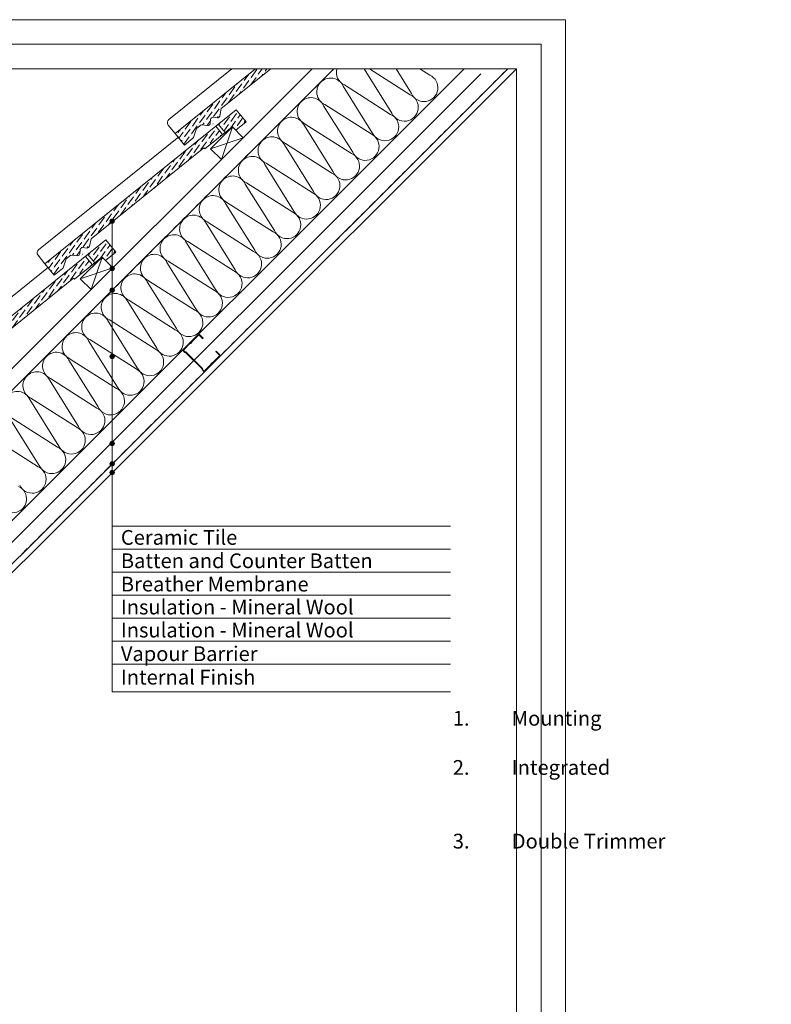
# Model space of a CAD drawing. Units: millimetres. Extents: x -23272466 to 44913, y -22484634 to 188.
# Drawn here: x -23269154 to -23267931, y -22483249 to -22481645 of the extents above; entities that cross this region are included whole.
import ezdxf

# ---------------------------------------------------------------- set-up
doc = ezdxf.new("R2010")
doc.units = ezdxf.units.MM
doc.linetypes.add('DASHED', pattern=[19.05, 12.7, -6.35])
doc.layers.get('0').update_dxf_attribs({"lineweight": 20})
for name, color, linetype, lineweight in [('KEYLITE BATTEN', 7, 'Continuous', 18), ('KEYLITE FELT-BREATHER MEMBRANE', 151, 'DASHED', 35), ('KEYLITE IN VIEW', 253, 'Continuous', 5), ('KEYLITE INSULATION', 41, 'Continuous', 18), ('KEYLITE INTERNAL FINISH', 7, 'Continuous', 18), ('KEYLITE RAFTER-TRIMMER', 7, 'Continuous', 18), ('KEYLITE SLATE + TILE HATCH', 30, 'Continuous', 18), ('KEYLITE SLATES + TILES', 30, 'Continuous', 18), ('KEYLITE VAPOUR BARRIER', 1, 'DASHED', 30)]:
    doc.layers.add(name, color=color, linetype=linetype, lineweight=lineweight)
doc.layers.add('KEYLITE TEXT', color=7, linetype='Continuous', lineweight=18, true_color=0x3b3b3b)
doc.styles.get("Standard").update_dxf_attribs({"font": 'arial.ttf'})
doc.linetypes.add('BATTING', pattern='A,0.00254,-2.54,[134,ltypeshp.shx,S=2.54,R=0,X=-2.54,Y=0],-5.08,[134,ltypeshp.shx,S=2.54,R=180,X=2.54,Y=0],-2.54', length=10.16254)
pattern_1 = [(54.1192, (-23269889.5055, -22482367.9134), (1.346485, 12.52511), [15.625, -3.125, 0, -3.125])]
pattern_2 = [(54.1192, (-23269677.3734, -22482155.7814), (1.346485, 12.52511), [15.625, -3.125, 0, -3.125])]

msp = doc.modelspace()

# ---------------------------------------------------------------- hatches: boundary and pattern name
at = {"layer": 'KEYLITE SLATE + TILE HATCH'}
h = msp.add_hatch(dxfattribs=at)
h.set_pattern_fill('ANSI36', color=256, scale=50, angle=9.119225, style=0)
h.set_pattern_definition([(54.1192, (-23269465.2414, -22481943.6494), (1.346485, 12.52511), [15.625, -3.125, 0, -3.125])])
edge = h.paths.add_edge_path()
edge.add_line((-23268745.646, -22481725.226), (-23268770.358, -22481725.226))
edge.add_line((-23268770.358, -22481725.226), (-23268901.234, -22481830.635))
edge.add_line((-23268901.234, -22481830.635), (-23268886.14, -22481849.38))
edge.add_line((-23268886.14, -22481849.38), (-23268872.561, -22481838.445))
edge.add_arc((-23268874.444, -22481836.108), 3.001, 308.852472, 340.847354)
edge.add_line((-23268871.609, -22481837.093), (-23268866.589, -22481822.638))
edge.add_line((-23268866.589, -22481822.638), (-23268858.8, -22481816.366))
edge.add_line((-23268858.8, -22481816.366), (-23268848.181, -22481817.512))
edge.add_arc((-23268844.325, -22481814.508), 4.888, 217.921883, 431.846035)
edge.add_arc((-23268840.152, -22481807.636), 3.462, 83.842719, 220.03322, ccw=False)
edge.add_line((-23268839.78, -22481804.194), (-23268832.414, -22481804.989))
edge.add_arc((-23268832.092, -22481802.006), 3, 263.844151, 308.842413)
edge.add_arc((-23268831.472, -22481801.621), 3, 294.869088, 351.22769)
edge.add_line((-23268828.507, -22481802.079), (-23268826.087, -22481790.025))
edge.add_line((-23268826.087, -22481790.025), (-23268745.646, -22481725.226))
h = msp.add_hatch(dxfattribs=at)
h.set_pattern_fill('ANSI36', color=256, scale=50, angle=9.119225, style=0)
h.set_pattern_definition(pattern_2)
h.paths.add_polyline_path([(-23268808.393, -22481819.603), (-23268802.72, -22481825.307), (-23268785.851, -22481811.723), (-23268801.844, -22481791.861), (-23268831.049, -22481815.384), (-23268820.076, -22481829.011)])
h = msp.add_hatch(dxfattribs=at)
h.set_pattern_fill('ANSI36', color=256, scale=50, angle=9.119225, style=0)
h.set_pattern_definition(pattern_2)
h.paths.add_polyline_path([(-23268834.943, -22481818.52), (-23269113.366, -22482042.767), (-23269098.272, -22482061.512), (-23269084.693, -22482050.578, 0.14051806), (-23269083.741, -22482049.225), (-23269078.721, -22482034.77), (-23269070.932, -22482028.498), (-23269060.313, -22482029.644, 1.35048747), (-23269054.934, -22482021.995, -0.67571859), (-23269051.912, -22482016.326), (-23269044.546, -22482017.121, 0.19890449), (-23269042.342, -22482016.475, 0.25099062), (-23269040.639, -22482014.211), (-23269038.219, -22482002.157), (-23268854.432, -22481854.108), (-23268824.406, -22481831.605)])
h = msp.add_hatch(dxfattribs=at)
h.set_pattern_fill('ANSI36', color=256, scale=50, angle=9.119225, style=0)
h.set_pattern_definition(pattern_1)
h.paths.add_polyline_path([(-23269020.525, -22482031.735), (-23269014.852, -22482037.439), (-23268997.983, -22482023.855), (-23269013.976, -22482003.993), (-23269043.181, -22482027.516), (-23269032.208, -22482041.143)])
h = msp.add_hatch(dxfattribs=at)
h.set_pattern_fill('ANSI36', color=256, scale=50, angle=9.119225, style=0)
h.set_pattern_definition(pattern_1)
h.paths.add_polyline_path([(-23269047.075, -22482030.652), (-23269325.498, -22482254.899), (-23269310.404, -22482273.644), (-23269296.825, -22482262.71, 0.14051806), (-23269295.873, -22482261.357), (-23269290.853, -22482246.902), (-23269283.064, -22482240.63), (-23269272.445, -22482241.776, 1.35048747), (-23269267.067, -22482234.127, -0.67571859), (-23269264.044, -22482228.458), (-23269256.678, -22482229.253, 0.19890449), (-23269254.474, -22482228.607, 0.25099062), (-23269252.771, -22482226.343), (-23269250.351, -22482214.289), (-23269066.564, -22482066.24), (-23269036.539, -22482043.737)])
at = {"layer": 'KEYLITE TEXT'}
h = msp.add_hatch(color=256, dxfattribs=at)
h.dxf.hatch_style = 1
h.paths.add_polyline_path([(-23269000.078, -22481973.238, 1), (-23269007.471, -22481973.238, 1)])
h = msp.add_hatch(color=256, dxfattribs=at)
h.dxf.hatch_style = 1
h.paths.add_polyline_path([(-23269000.078, -22482050.501, 1), (-23269007.471, -22482050.501, 1)])
h = msp.add_hatch(color=256, dxfattribs=at)
h.dxf.hatch_style = 1
h.paths.add_polyline_path([(-23269000.078, -22482085.838, 1), (-23269007.471, -22482085.838, 1)])
h = msp.add_hatch(color=256, dxfattribs=at)
h.dxf.hatch_style = 1
h.paths.add_polyline_path([(-23269000.078, -22482193.775, 1), (-23269007.471, -22482193.775, 1)])
h = msp.add_hatch(color=256, dxfattribs=at)
h.dxf.hatch_style = 1
h.paths.add_polyline_path([(-23269000.078, -22482335.374, 1), (-23269007.471, -22482335.374, 1)])
h = msp.add_hatch(color=256, dxfattribs=at)
h.dxf.hatch_style = 1
h.paths.add_polyline_path([(-23269000.078, -22482368.609, 1), (-23269007.471, -22482368.609, 1)])
h = msp.add_hatch(color=256, dxfattribs=at)
h.dxf.hatch_style = 1
h.paths.add_polyline_path([(-23269000.078, -22482382.744, 1), (-23269007.471, -22482382.744, 1)])

# ---------------------------------------------------------------- linework, layer by layer
for p, q in [((-23268345.58, -22481725.226), (-23272385.58, -22481725.226)), ((-23268345.58, -22484335.226), (-23268345.58, -22481725.226))]:
    msp.add_line(p, q)
for points in [[(-23272465.585, -22484615.225), (-23272465.585, -22481645.225), (-23268265.585, -22481645.225), (-23268265.585, -22484615.225), (-23272465.585, -22484615.225)], [(-23272465.58, -22484615.226), (-23272465.58, -22481645.226), (-23268265.58, -22481645.226), (-23268265.58, -22484615.226), (-23272465.58, -22484615.226)], [(-23272425.58, -22484575.226), (-23272425.58, -22484575.226), (-23272425.58, -22484575.226), (-23268305.58, -22484575.226), (-23268305.58, -22481685.226), (-23272425.58, -22481685.226), (-23272425.58, -22484575.226)]]:
    msp.add_lwpolyline(points)
msp.add_lwpolyline([(-23268842.267, -22482206.709, -0.46291005), (-23268840.087, -22482204.525, 0.22022924), (-23268839.422, -22482204.28), (-23268828.616, -22482193.456, 0.41421356), (-23268828.618, -22482191.071), (-23268834.586, -22482185.113), (-23268835.301, -22482185.829), (-23268829.333, -22482191.787, -0.41421356), (-23268829.332, -22482192.741), (-23268840.138, -22482203.565, -0.22022924), (-23268840.803, -22482203.81, 0.46291005), (-23268842.983, -22482205.994, -0.22022924), (-23268843.227, -22482206.66), (-23268853.435, -22482216.885, -0.41421356), (-23268854.389, -22482216.886), (-23268856.511, -22482214.768), (-23268856.512, -22482213.337), (-23268883.824, -22482186.072), (-23268885.255, -22482186.073), (-23268887.377, -22482183.955, -0.41421356), (-23268887.378, -22482183.001), (-23268877.17, -22482172.775, -0.22022924), (-23268876.505, -22482172.53, 0.46291005), (-23268874.325, -22482170.346, -0.22022924), (-23268874.081, -22482169.681), (-23268863.275, -22482158.856, -0.41421356), (-23268862.321, -22482158.856), (-23268856.353, -22482164.813), (-23268855.638, -22482164.097), (-23268861.606, -22482158.14, 0.41421356), (-23268863.991, -22482158.142), (-23268874.797, -22482168.966, 0.22022924), (-23268875.041, -22482169.631, -0.46291005), (-23268877.221, -22482171.815, 0.22022924), (-23268877.886, -22482172.06), (-23268888.094, -22482182.286, 0.41421356), (-23268888.092, -22482184.671), (-23268885.673, -22482187.085), (-23268884.242, -22482187.084), (-23268857.524, -22482213.757), (-23268857.523, -22482215.188), (-23268855.104, -22482217.602, 0.41421356), (-23268852.719, -22482217.6), (-23268842.511, -22482207.374, 0.22022924)], format="xyb", close=True)
at = {"layer": 'KEYLITE BATTEN'}
for p, q in [((-23268808.166, -22481819.974), (-23268843.522, -22481855.329)), ((-23268808.166, -22481819.974), (-23268843.522, -22481855.329)), ((-23268808.166, -22481819.974), (-23268826.08, -22481872.771)), ((-23268808.166, -22481819.974), (-23268826.08, -22481872.771)), ((-23268790.706, -22481837.434), (-23268808.166, -22481819.974)), ((-23268843.522, -22481855.329), (-23268790.706, -22481837.434)), ((-23268843.522, -22481855.329), (-23268826.08, -22481872.771)), ((-23269020.298, -22482032.106), (-23269055.654, -22482067.461)), ((-23269020.298, -22482032.106), (-23269055.654, -22482067.461)), ((-23269020.298, -22482032.106), (-23269038.212, -22482084.903)), ((-23269020.298, -22482032.106), (-23269038.212, -22482084.903)), ((-23269002.838, -22482049.566), (-23269020.298, -22482032.106)), ((-23269055.654, -22482067.461), (-23269002.838, -22482049.566)), ((-23269055.654, -22482067.461), (-23269038.212, -22482084.903))]:
    msp.add_line(p, q, dxfattribs=at)
at = {"layer": 'KEYLITE FELT-BREATHER MEMBRANE'}
msp.add_lwpolyline([(-23268642.791, -22481725.226), (-23269677.818, -22482759.189), (-23269712.826, -22482724.181)], dxfattribs=at)
at = {"layer": 'KEYLITE IN VIEW'}
for points in [[(-23268901.234, -22481830.635), (-23268912.419, -22481816.767, -0.41418082), (-23268911.478, -22481807.979), (-23268808.891, -22481725.226)], [(-23269113.366, -22482042.767), (-23269124.551, -22482028.899, -0.41418082), (-23269123.61, -22482020.111), (-23268895.411, -22481836.031)], [(-23269325.498, -22482254.899), (-23269336.683, -22482241.031, -0.41418082), (-23269335.742, -22482232.243), (-23269107.543, -22482048.163)]]:
    msp.add_lwpolyline(points, format="xyb", dxfattribs=at)
at = {"layer": 'KEYLITE INSULATION'}
for p, q in [((-23269419.65, -22482713.382), (-23268430.476, -22481725.226)), ((-23268548.441, -22481797.382), (-23268593.506, -22481725.226)), ((-23268584.93, -22481725.226), (-23268518.528, -22481767.469)), ((-23268516.55, -22481765.492), (-23268541.698, -22481725.226)), ((-23268502.911, -22481725.226), (-23268486.637, -22481735.579)), ((-23268580.332, -22481829.273), (-23268627.697, -22481753.433)), ((-23268625.719, -22481751.456), (-23268550.419, -22481799.36)), ((-23268612.223, -22481861.164), (-23268659.588, -22481785.324)), ((-23268657.61, -22481783.346), (-23268582.31, -22481831.251)), ((-23268644.113, -22481893.055), (-23268691.478, -22481817.215)), ((-23268689.5, -22481815.237), (-23268614.2, -22481863.142)), ((-23268676.004, -22481924.945), (-23268723.369, -22481849.106)), ((-23268721.391, -22481847.128), (-23268646.091, -22481895.032)), ((-23268707.895, -22481956.836), (-23268755.26, -22481880.997)), ((-23268753.282, -22481879.019), (-23268677.982, -22481926.923)), ((-23268739.786, -22481988.727), (-23268787.151, -22481912.887)), ((-23268785.173, -22481910.909), (-23268709.873, -22481958.814)), ((-23268771.676, -22482020.618), (-23268819.041, -22481944.778)), ((-23268817.064, -22481942.8), (-23268741.763, -22481990.705)), ((-23268803.567, -22482052.508), (-23268850.932, -22481976.669)), ((-23268848.954, -22481974.691), (-23268773.654, -22482022.596)), ((-23268835.458, -22482084.399), (-23268882.823, -22482008.56)), ((-23268880.845, -22482006.582), (-23268805.545, -22482054.486)), ((-23268867.349, -22482116.29), (-23268914.714, -22482040.45)), ((-23268912.736, -22482038.472), (-23268837.436, -22482086.377)), ((-23268899.239, -22482148.181), (-23268946.604, -22482072.341)), ((-23268944.627, -22482070.363), (-23268869.327, -22482118.268)), ((-23268931.13, -22482180.072), (-23268978.495, -22482104.232)), ((-23268976.517, -22482102.254), (-23268901.217, -22482150.159)), ((-23268963.021, -22482211.962), (-23269010.386, -22482136.123)), ((-23269008.408, -22482134.145), (-23268933.108, -22482182.049)), ((-23269040.299, -22482166.036), (-23268964.999, -22482213.94)), ((-23268994.912, -22482243.853), (-23269042.277, -22482168.013)), ((-23269072.19, -22482197.926), (-23268996.89, -22482245.831)), ((-23269026.802, -22482275.744), (-23269074.168, -22482199.904)), ((-23269104.08, -22482229.817), (-23269028.78, -22482277.722)), ((-23269058.693, -22482307.635), (-23269106.058, -22482231.795)), ((-23269135.971, -22482261.708), (-23269060.671, -22482309.612)), ((-23269090.584, -22482339.525), (-23269137.949, -22482263.686)), ((-23269167.862, -22482293.599), (-23269092.562, -22482341.503)), ((-23269122.475, -22482371.416), (-23269169.84, -22482295.577)), ((-23269199.753, -22482325.489), (-23269124.453, -22482373.394))]:
    msp.add_line(p, q, dxfattribs=at)
at = {"layer": 'KEYLITE INSULATION', "linetype": 'BATTING', "ltscale": 2.4}
msp.add_line((-23269455.031, -22482784.07), (-23268403.5, -22481733.543), dxfattribs=at)
at = {"layer": 'KEYLITE INSULATION'}
for centre, start, end in [((-23268616.291, -22481730.971), 165.239103, 245.285081), ((-23268648.181, -22481762.862), 134.079718, 245.285081), ((-23268648.181, -22481762.862), 24.714919, 137.658046), ((-23268496.066, -22481756.063), 204.714919, 65.285081), ((-23268680.072, -22481794.753), 134.079718, 245.285081), ((-23268680.072, -22481794.753), 24.714919, 137.658046), ((-23268527.956, -22481787.954), 204.714919, 65.285081), ((-23268711.963, -22481826.643), 134.079718, 245.285081), ((-23268711.963, -22481826.643), 24.714919, 137.658046), ((-23268559.847, -22481819.845), 204.714919, 65.285081), ((-23268743.854, -22481858.534), 134.079718, 245.285081), ((-23268743.854, -22481858.534), 24.714919, 137.658046), ((-23268591.738, -22481851.736), 204.714919, 65.285081), ((-23268775.744, -22481890.425), 134.079718, 245.285081), ((-23268775.744, -22481890.425), 24.714919, 137.658046), ((-23268623.629, -22481883.626), 204.714919, 65.285081), ((-23268807.635, -22481922.316), 134.079718, 245.285081), ((-23268807.635, -22481922.316), 24.714919, 137.658046), ((-23268655.519, -22481915.517), 204.714919, 65.285081), ((-23268839.526, -22481954.206), 134.079718, 245.285081), ((-23268839.526, -22481954.206), 24.714919, 137.658046), ((-23268687.41, -22481947.408), 204.714919, 65.285081), ((-23268871.417, -22481986.097), 134.079718, 245.285081), ((-23268871.417, -22481986.097), 24.714919, 137.658046), ((-23268719.301, -22481979.299), 204.714919, 65.285081), ((-23268903.308, -22482017.988), 134.079718, 245.285081), ((-23268903.308, -22482017.988), 24.714919, 137.658046), ((-23268751.192, -22482011.189), 204.714919, 65.285081), ((-23268935.198, -22482049.879), 134.079718, 245.285081), ((-23268935.198, -22482049.879), 24.714919, 137.658046), ((-23268783.083, -22482043.08), 204.714919, 65.285081), ((-23268967.089, -22482081.769), 134.079718, 245.285081), ((-23268967.089, -22482081.769), 24.714919, 137.658046), ((-23268814.973, -22482074.971), 204.714919, 65.285081), ((-23268998.98, -22482113.66), 134.079718, 245.285081), ((-23268998.98, -22482113.66), 24.714919, 137.658046), ((-23268846.864, -22482106.862), 204.714919, 65.285081), ((-23269030.871, -22482145.551), 134.079718, 245.285081), ((-23269030.871, -22482145.551), 24.714919, 137.658046), ((-23268878.755, -22482138.752), 204.714919, 65.285081), ((-23269062.761, -22482177.442), 134.079718, 245.285081), ((-23269062.761, -22482177.442), 24.714919, 137.658046), ((-23268910.646, -22482170.643), 204.714919, 65.285081), ((-23268942.536, -22482202.534), 204.714919, 65.285081), ((-23269094.652, -22482209.333), 134.079718, 245.285081), ((-23269094.652, -22482209.333), 24.714919, 137.658046), ((-23268974.427, -22482234.425), 204.714919, 65.285081), ((-23269126.543, -22482241.223), 134.079718, 245.285081), ((-23269126.543, -22482241.223), 24.714919, 137.658046), ((-23269006.318, -22482266.316), 204.714919, 65.285081), ((-23269158.434, -22482273.114), 24.714919, 137.658046), ((-23269038.209, -22482298.206), 204.714919, 65.285081), ((-23269070.099, -22482330.097), 204.714919, 65.285081), ((-23269101.99, -22482361.988), 204.714919, 65.285081), ((-23269133.881, -22482393.879), 204.714919, 65.285081), ((-23269165.772, -22482425.769), 204.714919, 65.285081)]:
    msp.add_arc(centre, 22.55, start, end, dxfattribs=at)
at = {"layer": 'KEYLITE INTERNAL FINISH'}
for points in [[(-23269703.648, -22482794.906), (-23269416.361, -22482794.906), (-23269416.361, -22482794.906), (-23268345.58, -22481725.226)], [(-23269700.716, -22482784.906), (-23269420.5, -22482784.906), (-23268359.729, -22481725.226), (-23268345.58, -22481725.226), (-23269416.361, -22482794.906), (-23269703.648, -22482794.906), (-23269703.648, -22482787.84)]]:
    msp.add_lwpolyline(points, dxfattribs=at)
at = {"layer": 'KEYLITE RAFTER-TRIMMER'}
for p, q in [((-23268642.791, -22481725.226), (-23269677.818, -22482759.189)), ((-23268678.164, -22481725.226), (-23269663.93, -22482709.978))]:
    msp.add_line(p, q, dxfattribs=at)
at = {"layer": 'KEYLITE SLATES + TILES', "flags": 128}
msp.add_lwpolyline([(-23268745.646, -22481725.226), (-23268826.087, -22481790.025), (-23268828.507, -22481802.079, -0.17546193), (-23268829.567, -22481803.825), (-23268830.21, -22481804.343, -0.19891748), (-23268832.414, -22481804.989), (-23268839.78, -22481804.194, 0.41421522), (-23268843.594, -22481807.265), (-23268844.368, -22481814.441, -0.41421604), (-23268848.181, -22481817.512), (-23268858.8, -22481816.366), (-23268866.589, -22481822.638), (-23268871.609, -22481837.093, -0.14051806), (-23268872.561, -22481838.445), (-23268886.14, -22481849.38), (-23268901.234, -22481830.635), (-23268770.358, -22481725.226)], format="xyb", dxfattribs=at)
for points in [[(-23268808.393, -22481819.603), (-23268853.178, -22481855.666), (-23268854.432, -22481854.108), (-23269038.219, -22482002.157), (-23269040.639, -22482014.211, -0.17546193), (-23269041.699, -22482015.957), (-23269042.342, -22482016.475, -0.19891748), (-23269044.546, -22482017.121), (-23269051.912, -22482016.326, 0.41421522), (-23269055.726, -22482019.397), (-23269056.5, -22482026.573, -0.41421604), (-23269060.313, -22482029.644), (-23269070.932, -22482028.498), (-23269078.721, -22482034.77), (-23269083.741, -22482049.225, -0.14051806), (-23269084.693, -22482050.578), (-23269098.272, -22482061.512), (-23269113.366, -22482042.767), (-23268801.844, -22481791.861), (-23268785.851, -22481811.723), (-23268802.72, -22481825.307), (-23268808.393, -22481819.603)], [(-23269020.525, -22482031.735), (-23269065.31, -22482067.798), (-23269066.564, -22482066.24), (-23269250.351, -22482214.289), (-23269252.771, -22482226.343, -0.17546193), (-23269253.831, -22482228.089), (-23269254.474, -22482228.607, -0.19891748), (-23269256.678, -22482229.253), (-23269264.044, -22482228.458, 0.41421522), (-23269267.858, -22482231.529), (-23269268.632, -22482238.705, -0.41421604), (-23269272.446, -22482241.776), (-23269283.064, -22482240.63), (-23269290.853, -22482246.902), (-23269295.873, -22482261.357, -0.14051806), (-23269296.825, -22482262.71), (-23269310.404, -22482273.644), (-23269325.498, -22482254.899), (-23269013.976, -22482003.993), (-23268997.983, -22482023.855), (-23269014.852, -22482037.439), (-23269020.525, -22482031.735)]]:
    msp.add_lwpolyline(points, format="xyb", close=True, dxfattribs=at)
for points in [[(-23268820.076, -22481829.011), (-23268831.051, -22481815.38), (-23268834.946, -22481818.516), (-23268823.97, -22481832.147), (-23268820.076, -22481829.011)], [(-23269032.208, -22482041.143), (-23269043.184, -22482027.512), (-23269047.078, -22482030.648), (-23269036.102, -22482044.279), (-23269032.208, -22482041.143)]]:
    msp.add_lwpolyline(points, dxfattribs=at)
at = {"layer": 'KEYLITE TEXT'}
for p, q in [((-23269003.775, -22482739.797), (-23269003.775, -22481974.41)), ((-23269003.775, -22482469.913), (-23268452.903, -22482469.913)), ((-23269003.775, -22482507.413), (-23268452.903, -22482507.413)), ((-23269003.775, -22482544.913), (-23268452.903, -22482544.913)), ((-23269003.775, -22482582.413), (-23268452.903, -22482582.413)), ((-23269003.775, -22482619.913), (-23268452.903, -22482619.913)), ((-23269003.775, -22482657.413), (-23268452.903, -22482657.413)), ((-23269003.775, -22482694.913), (-23268452.903, -22482694.913)), ((-23269003.775, -22482739.797), (-23268452.903, -22482739.797))]:
    msp.add_line(p, q, dxfattribs=at)
for centre in [(-23269003.775, -22481973.238), (-23269003.775, -22482050.501), (-23269003.775, -22482085.838), (-23269003.775, -22482193.775), (-23269003.775, -22482335.374), (-23269003.775, -22482368.609), (-23269003.775, -22482382.744)]:
    msp.add_circle(centre, 3.697, dxfattribs=at)
at = {"layer": 'KEYLITE VAPOUR BARRIER'}
msp.add_lwpolyline([(-23269700.716, -22482784.906), (-23269420.5, -22482784.906), (-23268359.729, -22481725.226)], dxfattribs=at)

# ---------------------------------------------------------------- texts
at = {"layer": 'KEYLITE TEXT', "char_height": 24, "attachment_point": 1}
for s, insert, width in [('Ceramic Tile', (-23268989.638, -22482476.407), 950.46342), ('Batten and Counter Batten', (-23268989.638, -22482514.418), 950.46342), ('Breather Membrane', (-23268989.638, -22482552.429), 950.46342), ('Insulation - Mineral Wool ', (-23268989.638, -22482589.792), 950.46342), ('Insulation - Mineral Wool ', (-23268989.638, -22482627.292), 950.46342), ('Vapour Barrier', (-23268989.638, -22482665.815), 950.46342), ('Internal Finish', (-23268989.638, -22482703.994), 922.78746), ('\\pi-48,l72,t72;1.^IMounting profile\\P2.^IIntegrated Thermal Collar\\P3.^IDouble Trimmer  (where necessary)', (-23269025.205, -22482771.016), 922.78746)]:
    msp.add_mtext(s, dxfattribs=dict(at, insert=insert, width=width))

doc.saveas('drawing.dxf')
